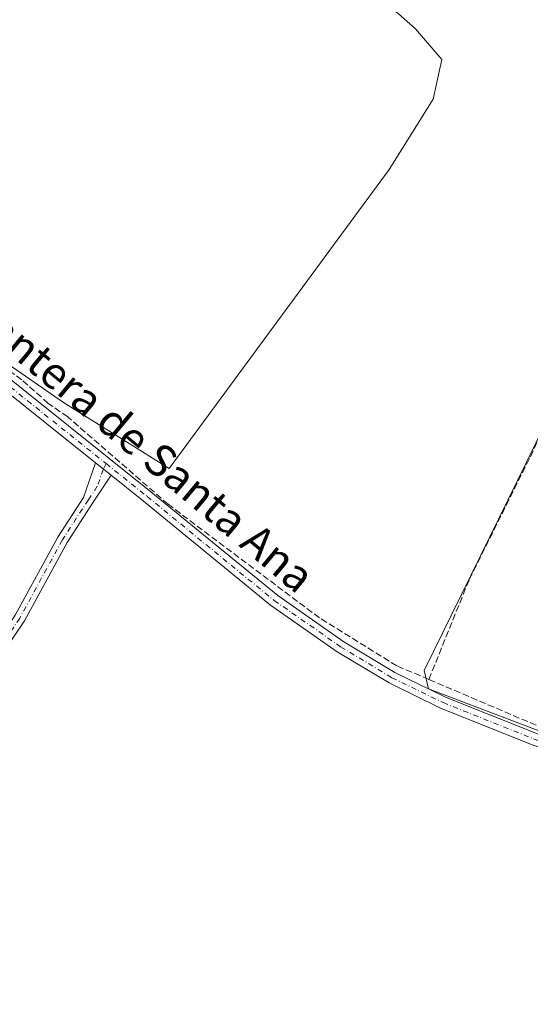
# Model space of a CAD drawing. Units: metres. Extents: x 608627 to 612112, y 4652932 to 4655299.
# Drawn here: x 609149 to 609277, y 4654660 to 4654908 of the extents above; entities that cross this region are included whole.
import ezdxf
from ezdxf.enums import TextEntityAlignment as Align

# ---------------------------------------------------------------- set-up
doc = ezdxf.new("R2010")
doc.units = ezdxf.units.M
doc.header["$MEASUREMENT"] = 0
doc.linetypes.add('DGN Style 3', pattern=[2.307223458686699, 1.648016756204785, -0.6592067024819142])
doc.linetypes.add('DGN Style 4', pattern=[2.6384748266838614, 1.318413404963828, -0.6592067024819142, 0.001648016756204785, -0.6592067024819142])
for name, color, linetype, lineweight in [('Camino Cxs', 7, 'Continuous', 0), ('Camino eje', 30, 'DGN Style 4', 13), ('Corriente artificial lineal', 4, 'DGN Style 3', 13), ('Cultivos herbáceos CxS', 92, 'Continuous', 0), ('Cultivos leñosos CxS', 92, 'Continuous', 0), ('Pista no pavimentada Cxs', 111, 'Continuous', 0), ('Pista no pavimentada eje', 91, 'DGN Style 4', 0), ('Texto cartográfico', 7, 'Continuous', 0)]:
    doc.layers.add(name, color=color, linetype=linetype, lineweight=lineweight)
doc.styles.add('Style-Arial', font='txt')

# ---------------------------------------------------------------- blocks, each defined once
blk = doc.blocks.new('*U18')
at = {"layer": 'Cultivos herbáceos CxS', "color": 92, "linetype": 'Continuous', "lineweight": 0}
for points in [[(609025.4552999996, 4654919.2171, 323.178899999999), (609056.5448000003, 4654900.4345, 324.1138999999966), (609077.5953000003, 4654879.3839, 325.0185999999958), (609100.8620999996, 4654857.225299999, 325.7019), (609130.7764999997, 4654831.742900001, 326.2930000000051), (609159.5831000004, 4654811.8003, 326.7363999999943), (609186.1737000003, 4654795.181500001, 326.6386999999959), (609241.5733000003, 4654870.5229, 326.3978999999963), (609252.6533000004, 4654888.2501, 326.3840999999957), (609254.8694000002, 4654898.221700001, 326.1309999999939), (609248.2216999996, 4654905.977299999, 326.0899000000064), (609238.2504000004, 4654914.840500001, 325.9955999999947)], [(609330.1414999999, 4654906.696900001, 325.9000999999989), (609250.4102999996, 4654744.310500001, 327.7560999999987), (609251.4765, 4654739.6459, 327.8711000000039), (609294.5645000003, 4654723.318499999, 327.880799999999)]]:
    blk.add_polyline3d(points, dxfattribs=at)

msp = doc.modelspace()

# ---------------------------------------------------------------- linework, layer by layer
at = {"layer": 'Camino Cxs', "color": 7, "linetype": 'Continuous', "lineweight": 0, "extrusion": (-0.03436783381828074, 0.02751026394318301, 0.9990305487703646), "elevation": 107445.6639575872, "flags": 128}
msp.add_lwpolyline([(-4014639.215647332, -2430914.277163187), (-4014639.215647332, -2430909.263794608)], dxfattribs=at)
at = {"layer": 'Camino Cxs', "color": 7, "linetype": 'Continuous', "lineweight": 0}
msp.add_polyline3d([(609171.5701000001, 4654793.4801, 327.2912999999971), (609167.0800999999, 4654786.710100001, 328.7838999999949), (609160.4801000003, 4654776.520099999, 327.7293000000063), (609149.7500999998, 4654756.8101, 327.6275000000023), (609144.1801000005, 4654748.550100001, 327.4639000000025), (609139.0301000001, 4654738.0701, 327.4180000000051), (609136.5601000005, 4654739.290100001, 327.3073000000004), (609141.7901, 4654749.9301, 327.273000000001), (609147.3901000004, 4654758.2401, 327.3084999999992), (609158.1101000002, 4654777.9301, 327.2100999999966), (609164.5900999998, 4654787.9301, 327.8475000000035), (609167.6600000003, 4654796.609999999, 327.0706000000064)], close=True, dxfattribs=at)
msp.add_polyline3d([(609171.5701000001, 4654793.4801, 327.2912999999971), (609167.0800999999, 4654786.710100001, 328.7838999999949), (609160.4801000003, 4654776.520099999, 327.7293000000063), (609149.7500999998, 4654756.8101, 327.6275000000023), (609144.1801000005, 4654748.550100001, 327.4639000000025), (609139.0301000001, 4654738.0701, 327.4180000000051), (609136.5601000005, 4654739.290100001, 327.3073000000004), (609141.7901, 4654749.9301, 327.273000000001), (609147.3901000004, 4654758.2401, 327.3084999999992), (609158.1101000002, 4654777.9301, 327.2100999999966), (609164.5900999998, 4654787.9301, 327.8475000000035), (609167.6600000003, 4654796.609999999, 327.0706000000064)], dxfattribs=at)
at = {"layer": 'Camino eje', "color": 30, "linetype": 'DGN Style 4', "lineweight": 13}
msp.add_polyline3d([(609170.2927000001, 4654796.4301, 327.0124999999971), (609169.6151000002, 4654795.045100001, 327.1478999999963), (609168.0800999999, 4654790.7051, 327.9186999999947), (609165.8350999998, 4654787.3201, 328.3858000000037), (609159.2950999998, 4654777.225099999, 327.4640999999974), (609148.5701000001, 4654757.5251, 327.444399999993), (609142.9851000002, 4654749.2401, 327.3457000000053), (609137.7950999998, 4654738.6801, 327.3344999999972)], dxfattribs=at)
at = {"layer": 'Corriente artificial lineal', "color": 4, "linetype": 'DGN Style 3', "lineweight": 13}
for points in [[(609251.5716000004, 4654742.0438, 327.7966000000015), (609261.7901, 4654767.290100001, 327.2983999999997), (609277.1501000002, 4654798.170100001, 327.1285000000062), (609298.1001000004, 4654843.950099999, 326.468399999998), (609313.6601, 4654873.7401, 326.3081999999995), (609333.9501, 4654916.140100001, 325.6949000000022), (609339.9101, 4654933.850099999, 325.5234999999957), (609348.8800999997, 4654954.300100001, 325.4372000000003), (609353.3501000004, 4654967.420100001, 325.1214999999939)], [(609251.5716000004, 4654742.0438, 327.7966000000015), (609243.5301000001, 4654745.470100001, 327.7275999999983), (609224.0500999996, 4654757.550100001, 327.7087000000029), (609185.9401000004, 4654786.170100001, 327.3408999999957), (609160.6300999997, 4654808.1801, 326.7495999999956), (609155.7301000003, 4654811.610099999, 326.8077999999951), (609149.0800999999, 4654817.5101, 326.732600000003), (609122.4401000004, 4654837.6501, 326.2554999999993), (609105.1001000004, 4654852.200099999, 325.8831999999966), (609058.7600999996, 4654897.2501, 324.2915999999968), (609043.7901, 4654907.670100001, 323.667300000001), (609028.4901000002, 4654915.1501, 323.2871000000014), (609027.5193999996, 4654915.7739, 323.2451000000001)], [(609329.7901, 4654714.5601, 327.9094000000041), (609325.2100999998, 4654715.800100001, 327.8803999999946), (609280.7301000003, 4654729.620100001, 327.773199999996), (609251.5716000004, 4654742.0438, 327.7966000000015)]]:
    msp.add_polyline3d(points, dxfattribs=at)
at = {"layer": 'Cultivos herbáceos CxS', "color": 92, "linetype": 'Continuous', "lineweight": 0}
msp.add_polyline3d([(609025.4552999996, 4654919.2171, 323.178899999999), (609056.5448000003, 4654900.4345, 324.1138999999966), (609077.5953000003, 4654879.3839, 325.0185999999958), (609100.8620999996, 4654857.225299999, 325.7019), (609130.7764999997, 4654831.742900001, 326.2930000000051), (609159.5831000004, 4654811.8003, 326.7363999999943), (609186.1737000003, 4654795.181500001, 326.6386999999959), (609241.5733000003, 4654870.5229, 326.3978999999963), (609252.6533000004, 4654888.2501, 326.3840999999957), (609254.8694000002, 4654898.221700001, 326.1309999999939), (609248.2216999996, 4654905.977299999, 326.0899000000064), (609238.2504000004, 4654914.840500001, 325.9955999999947), (609220.5232999995, 4654927.0277, 325.678899999999), (609232.7115000002, 4654959.1589, 325.2067999999999), (609326.5598999998, 4654914.932499999, 325.5625), (609327.4815999996, 4654916.0077, 325.5345999999991), (609330.1414999999, 4654906.696900001, 325.9000999999989), (609250.4102999996, 4654744.310500001, 327.7560999999987), (609251.4765, 4654739.6459, 327.8711000000039), (609294.5645000003, 4654723.318499999, 327.880799999999), (609299.5537999999, 4654721.5043, 327.855899999995), (609304.3690999999, 4654721.5043, 327.7970999999961)], dxfattribs=at)
at = {"layer": 'Cultivos leñosos CxS', "color": 92, "linetype": 'Continuous', "lineweight": 0}
for points in [[(609326.5598999998, 4654914.932499999, 325.5625), (609232.7115000002, 4654959.1589, 325.2067999999999), (609220.5232999995, 4654927.0277, 325.678899999999), (609238.2504000004, 4654914.840500001, 325.9955999999947), (609248.2216999996, 4654905.977299999, 326.0899000000064), (609254.8694000002, 4654898.221700001, 326.1309999999939), (609252.6533000004, 4654888.2501, 326.3840999999957), (609241.5733000003, 4654870.5229, 326.3978999999963), (609186.1737000003, 4654795.181500001, 326.6386999999959), (609159.5831000004, 4654811.8003, 326.7363999999943), (609130.7764999997, 4654831.742900001, 326.2930000000051), (609100.8620999996, 4654857.225299999, 325.7019), (609077.5953000003, 4654879.3839, 325.0185999999958), (609056.5448000003, 4654900.4345, 324.1138999999966), (609025.4552999996, 4654919.2171, 323.178899999999), (609036.5632999997, 4654937.3027, 322.6925999999949), (609052.1634999998, 4654963.5525, 322.3086999999941), (609060.6136999996, 4654982.092300001, 322.3006000000024), (609068.7443000004, 4655004.811699999, 322.079700000002), (609071.0544999996, 4655025.691299999, 321.6680999999954), (609070.8485000003, 4655035.6075, 321.6003000000055), (609070.7357000001, 4655041.031099999, 321.530899999998), (609070.5050999997, 4655052.1209, 321.4274000000005), (609069.7154999999, 4655076.6403, 321.2884999999951)], [(609025.4552999996, 4654919.2171, 323.178899999999), (609056.5448000003, 4654900.4345, 324.1138999999966), (609077.5953000003, 4654879.3839, 325.0185999999958), (609100.8620999996, 4654857.225299999, 325.7019), (609130.7764999997, 4654831.742900001, 326.2930000000051), (609159.5831000004, 4654811.8003, 326.7363999999943), (609186.1737000003, 4654795.181500001, 326.6386999999959), (609241.5733000003, 4654870.5229, 326.3978999999963), (609252.6533000004, 4654888.2501, 326.3840999999957), (609254.8694000002, 4654898.221700001, 326.1309999999939), (609248.2216999996, 4654905.977299999, 326.0899000000064), (609238.2504000004, 4654914.840500001, 325.9955999999947), (609220.5232999995, 4654927.0277, 325.678899999999), (609232.7115000002, 4654959.1589, 325.2067999999999), (609326.5598999998, 4654914.932499999, 325.5625), (609327.4815999996, 4654916.0077, 325.5345999999991), (609330.1414999999, 4654906.696900001, 325.9000999999989), (609250.4102999996, 4654744.310500001, 327.7560999999987), (609251.4765, 4654739.6459, 327.8711000000039), (609294.5645000003, 4654723.318499999, 327.880799999999), (609299.5537999999, 4654721.5043, 327.855899999995), (609304.3690999999, 4654721.5043, 327.7970999999961)], [(609294.5645000003, 4654723.318499999, 327.880799999999), (609251.4765, 4654739.6459, 327.8711000000039), (609250.4102999996, 4654744.310500001, 327.7560999999987), (609330.1414999999, 4654906.696900001, 325.9000999999989)]]:
    msp.add_polyline3d(points, dxfattribs=at)
at = {"layer": 'Pista no pavimentada Cxs', "color": 111, "linetype": 'Continuous', "lineweight": 0, "extrusion": (-0.03436783381828074, 0.02751026394318301, 0.9990305487703646), "elevation": 107445.6639575872, "flags": 128}
msp.add_lwpolyline([(-4014639.215647332, -2430914.277163187), (-4014639.215647332, -2430909.263794608)], dxfattribs=at)
at = {"layer": 'Pista no pavimentada Cxs', "color": 111, "linetype": 'Continuous', "lineweight": 0}
for points in [[(608809.6501000002, 4655077.550100001, 322.7201000000059), (608836.1801000005, 4655046.200099999, 323.1744000000036), (608867.6101000002, 4655018.5801, 323.5016999999934), (608915.3601000002, 4654983.700099999, 323.4361000000063), (608930.9501, 4654970.4301, 323.3843999999954), (608942.7001, 4654961.460100001, 322.8945999999996), (608957.1501000002, 4654952.7501, 322.8457999999956), (609011.0401, 4654923.530099999, 323.3242000000027), (609021.5535000004, 4654917.1599, 323.2442000000011), (609024.0935000004, 4654916.048699999, 323.2532999999967), (609026.8300999999, 4654914.4301, 323.3018000000012), (609045.1401000004, 4654904.860099999, 323.8466000000044), (609055.2901, 4654898.5001, 324.1883999999991), (609108.7001, 4654847.6601, 326.1561999999976), (609181.5701000001, 4654789.3301, 327.2246000000014), (609213.5301000001, 4654763.1601, 327.8269), (609230.1601, 4654751.5601, 328.0182000000059), (609243.0100999996, 4654743.8201, 328.070200000002), (609255.7701000003, 4654737.5801, 327.9906999999948), (609278.9200999998, 4654728.340100001, 328.0160999999935)], [(609277.8800999997, 4654725.520099999, 328.070000000007), (609254.5500999996, 4654734.8301, 327.9535000000033), (609241.5701000001, 4654741.170100001, 328.079700000002), (609228.5201000003, 4654749.040100001, 328.0280000000057), (609211.7200999996, 4654760.7601, 327.9121000000014), (609179.6801000005, 4654786.9901, 327.517200000002), (609171.5701000001, 4654793.4801, 327.2912999999971), (609167.6600000003, 4654796.609999999, 327.0706000000064), (609106.7200999996, 4654845.390100001, 326.3117999999959), (609053.4301000005, 4654896.110099999, 324.0852000000014), (609043.6801000005, 4654902.220100001, 323.7581999999966), (609028.4401000004, 4654909.850099999, 323.3424999999988), (609019.6901000004, 4654914.590100001, 323.2768000000069), (609009.6700999998, 4654921.340100001, 323.3276999999944), (608955.8701, 4654950.5101, 322.959799999997), (608941.2500999998, 4654959.3201, 323.0896999999969), (608929.3300999999, 4654968.420100001, 323.678899999999), (608913.7600999996, 4654981.6801, 323.6857000000018), (608866.0000999998, 4655016.5601, 323.6661000000022), (608834.3300999999, 4655044.390100001, 323.3847999999998), (608807.7301000003, 4655075.8301, 322.5950000000012)], [(609026.8300999999, 4654914.4301, 323.3018000000012), (609045.1401000004, 4654904.860099999, 323.8466000000044), (609055.2901, 4654898.5001, 324.1883999999991), (609108.7001, 4654847.6601, 326.1561999999976), (609181.5701000001, 4654789.3301, 327.2246000000014), (609213.5301000001, 4654763.1601, 327.8269), (609230.1601, 4654751.5601, 328.0182000000059), (609243.0100999996, 4654743.8201, 328.070200000002), (609255.7701000003, 4654737.5801, 327.9906999999948), (609278.9200999998, 4654728.340100001, 328.0160999999935), (609296.0000999998, 4654722.530099999, 327.9896000000008), (609335.4600999998, 4654710.9101, 327.9336999999941), (609361.0000999998, 4654705.0001, 327.8690000000061), (609414.4301000005, 4654697.610099999, 327.8723999999929), (609440.9271, 4654690.8378, 327.1662999999971)], [(609167.6600000003, 4654796.609999999, 327.0706000000064), (609106.7200999996, 4654845.390100001, 326.3117999999959), (609053.4301000005, 4654896.110099999, 324.0852000000014), (609043.6801000005, 4654902.220100001, 323.7581999999966), (609028.4401000004, 4654909.850099999, 323.3424999999988)], [(609599.8101000005, 4654660.200099999, 327.0301999999938), (609585.4101, 4654662.300100001, 326.4904999999999), (609525.6901000004, 4654672.140100001, 325.0328000000009), (609475.7100999998, 4654681.870100001, 325.2246000000014), (609457.6300999997, 4654685.170100001, 325.630799999999), (609440.0601000005, 4654687.9001, 326.881899999993), (609413.8400999998, 4654694.6601, 327.9337999999989), (609360.4600999998, 4654702.040100001, 328.0106999999989), (609334.7001, 4654708.0001, 328.0733000000037), (609295.0900999998, 4654719.6601, 328.0535999999993), (609277.8800999997, 4654725.520099999, 328.070000000007), (609254.5500999996, 4654734.8301, 327.9535000000033), (609241.5701000001, 4654741.170100001, 328.079700000002), (609228.5201000003, 4654749.040100001, 328.0280000000057), (609211.7200999996, 4654760.7601, 327.9121000000014), (609179.6801000005, 4654786.9901, 327.517200000002), (609171.5701000001, 4654793.4801, 327.2912999999971)]]:
    msp.add_polyline3d(points, dxfattribs=at)
at = {"layer": 'Pista no pavimentada eje', "color": 91, "linetype": 'DGN Style 4', "lineweight": 0}
for points in [[(609024.5373000001, 4654913.926899999, 323.2502999999998), (609027.6350999996, 4654912.140100001, 323.3254000000015), (609036.7901, 4654907.3551, 323.5644999999931), (609044.4101, 4654903.540100001, 323.8108000000066), (609054.3601000002, 4654897.3051, 324.131899999993), (609107.7100999998, 4654846.5251, 326.2302999999956), (609170.2927000001, 4654796.4301, 327.0124999999971)], [(609170.2927000001, 4654796.4301, 327.0124999999971), (609180.6250999998, 4654788.1601, 327.3672999999981), (609212.6250999998, 4654761.960100001, 327.8386000000028), (609229.3400999998, 4654750.300100001, 328.0164999999979), (609242.2901, 4654742.495100001, 328.1008000000002), (609255.1601, 4654736.2051, 327.9772999999986), (609278.4001000002, 4654726.9301, 328.0813999999955), (609295.5450999998, 4654721.095100001, 328.027700000006), (609335.0800999999, 4654709.4551, 328.0062000000034), (609360.7301000003, 4654703.520099999, 327.9551999999967), (609414.1350999996, 4654696.1351, 327.9081000000006), (609440.6651, 4654689.325099999, 327.002999999997), (609457.8800999997, 4654686.6501, 325.5151000000042), (609461.2865000004, 4654686.0285, 325.3551000000007)]]:
    msp.add_polyline3d(points, dxfattribs=at)

# ---------------------------------------------------------------- block references
at = {"layer": 'Cultivos herbáceos CxS', "color": 92, "linetype": 'Continuous', "lineweight": 0}
msp.add_blockref('*U18', (0, 0), dxfattribs=at)

# ---------------------------------------------------------------- texts
at = {"layer": 'Texto cartográfico', "color": 7, "linetype": 'Continuous', "lineweight": 0, "style": 'Style-Arial'}
msp.add_text('Camino de la Cantera de Santa Ana', height=8, rotation=320.1482120187179, dxfattribs=at).set_placement((609152.5729319593, 4654823.531683524), align=Align.MIDDLE_CENTER)

doc.saveas('drawing.dxf')
